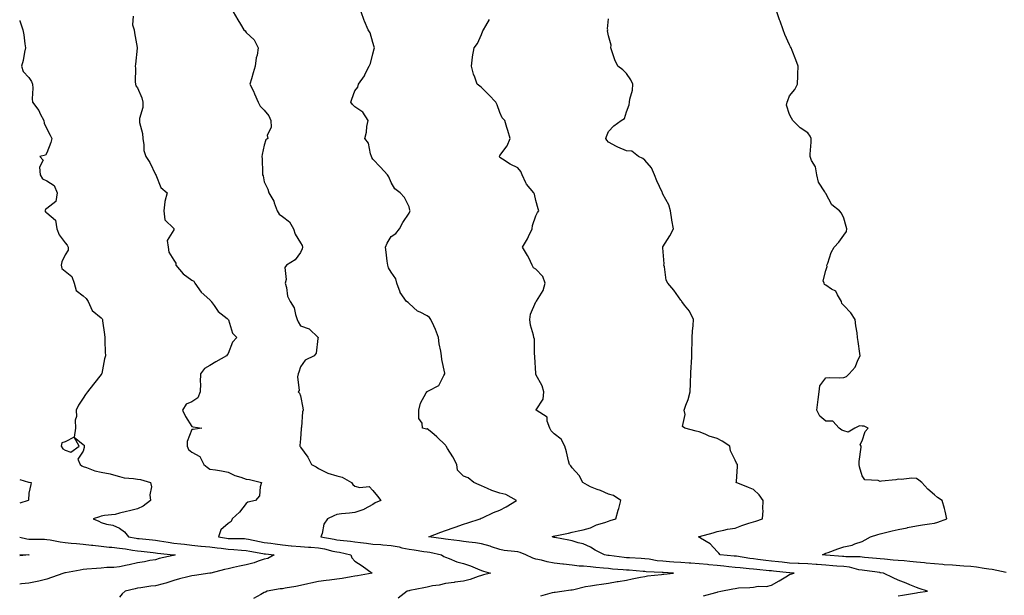
# Model space of a CAD drawing. Units: inches. Extents: x 963203 to 965843, y 7366538 to 7369178.
# Drawn here: x 963203 to 963747, y 7367460 to 7367778 of the extents above; entities that cross this region are included whole.
import ezdxf

# ---------------------------------------------------------------- set-up
doc = ezdxf.new("R2010")
doc.units = ezdxf.units.IN
doc.header["$MEASUREMENT"] = 0
doc.layers.add('Contour_96327366', color=7, linetype='Continuous', true_color=0xae21c4)

msp = doc.modelspace()

# ---------------------------------------------------------------- linework, layer by layer
at = {"layer": 'Contour_96327366'}
for points in [[(963320.85, 7367781.92, 3334), (963323.51, 7367777.38, 3334), (963324.85, 7367775.12, 3334), (963326.74, 7367771.92, 3334), (963327.5, 7367771.37, 3334), (963328.05, 7367770.37, 3334), (963332.44, 7367766.32, 3334), (963334.73, 7367761.92, 3334), (963334.04, 7367757.91, 3334), (963333.55, 7367756.42, 3334), (963333.03, 7367751.92, 3334), (963331.88, 7367748.09, 3334), (963330.96, 7367744.83, 3334), (963330.11, 7367741.92, 3334), (963332.01, 7367737.96, 3334), (963332.72, 7367736.59, 3334), (963334.64, 7367731.92, 3334), (963335.81, 7367729.69, 3334), (963338.05, 7367727.56, 3334), (963340.55, 7367724.42, 3334), (963341.6, 7367721.92, 3334), (963341.85, 7367718.12, 3334), (963339.67, 7367713.54, 3334), (963340.07, 7367711.92, 3334), (963338.88, 7367711.09, 3334), (963338.05, 7367708.29, 3334), (963336.96, 7367703.01, 3334), (963336.67, 7367701.92, 3334), (963336.8, 7367700.67, 3334), (963337.05, 7367692.92, 3334), (963337.14, 7367691.92, 3334), (963337.35, 7367691.22, 3334), (963338.05, 7367687.96, 3334), (963340.02, 7367683.89, 3334), (963340.49, 7367681.92, 3334), (963343.36, 7367677.23, 3334), (963343.51, 7367676.46, 3334), (963345.12, 7367671.92, 3334), (963346.33, 7367670.2, 3334), (963348.05, 7367668.78, 3334), (963352.02, 7367665.9, 3334), (963354.08, 7367661.92, 3334), (963355.16, 7367659.03, 3334), (963358.05, 7367654.19, 3334), (963358.89, 7367652.76, 3334), (963359.06, 7367651.92, 3334), (963358.93, 7367651.04, 3334), (963358.05, 7367648.85, 3334), (963355.16, 7367644.81, 3334), (963350.36, 7367641.92, 3334), (963349.35, 7367640.62, 3334), (963350.17, 7367634.04, 3334), (963349.63, 7367631.92, 3334), (963350.3, 7367629.67, 3334), (963350.94, 7367624.81, 3334), (963352.31, 7367621.92, 3334), (963354.57, 7367618.44, 3334), (963355.19, 7367614.78, 3334), (963356.21, 7367611.92, 3334), (963356.79, 7367610.67, 3334), (963358.05, 7367608.38, 3334), (963362.84, 7367606.7, 3334), (963367.72, 7367601.92, 3334), (963367.54, 7367601.42, 3334), (963366.63, 7367593.34, 3334), (963365.67, 7367591.92, 3334), (963360.56, 7367589.41, 3334), (963358.05, 7367585.72, 3334), (963357.19, 7367582.78, 3334), (963356.75, 7367581.92, 3334), (963356.34, 7367580.21, 3334), (963357.27, 7367572.7, 3334), (963356.74, 7367571.92, 3334), (963357.41, 7367571.28, 3334), (963358.05, 7367569.74, 3334), (963359.26, 7367563.13, 3334), (963359.42, 7367561.92, 3334), (963359.11, 7367560.86, 3334), (963358.52, 7367552.39, 3334), (963358.42, 7367551.92, 3334), (963358.48, 7367551.49, 3334), (963358.05, 7367546.05, 3334), (963357.67, 7367542.3, 3334), (963357.64, 7367541.92, 3334), (963357.88, 7367541.75, 3334), (963358.05, 7367541.39, 3334), (963362.01, 7367535.87, 3334), (963364.13, 7367531.92, 3334), (963366.66, 7367530.53, 3334), (963368.05, 7367529.62, 3334), (963372.45, 7367527.52, 3334), (963373.21, 7367527.07, 3334), (963378.05, 7367525.57, 3334), (963381.07, 7367524.94, 3334), (963386.16, 7367521.92, 3334), (963386.9, 7367520.76, 3334), (963388.05, 7367519.97, 3334), (963390.78, 7367519.19, 3334), (963395.88, 7367519.75, 3334), (963398.05, 7367517.58, 3334), (963400.48, 7367514.35, 3334), (963402.43, 7367511.92, 3334), (963399.32, 7367510.65, 3334), (963398.05, 7367509.7, 3334), (963393.27, 7367507.15, 3334), (963393, 7367506.97, 3334), (963388.05, 7367505.42, 3334), (963385.08, 7367504.89, 3334), (963380.69, 7367504.55, 3334), (963378.05, 7367504.16, 3334), (963376.51, 7367503.47, 3334), (963372.9, 7367501.92, 3334), (963370.99, 7367498.98, 3334), (963369.95, 7367493.82, 3334), (963369.24, 7367491.92, 3334), (963376.68, 7367490.56, 3334), (963378.05, 7367490.26, 3334), (963379.99, 7367489.98, 3334), (963385.67, 7367489.54, 3334), (963388.05, 7367489.14, 3334), (963391.19, 7367488.78, 3334), (963394.46, 7367488.32, 3334), (963398.05, 7367487.93, 3334), (963402.38, 7367487.6, 3334), (963403.58, 7367487.44, 3334), (963408.05, 7367487.14, 3334), (963412.5, 7367486.38, 3334), (963414.05, 7367485.92, 3334), (963418.05, 7367485.07, 3334), (963420.82, 7367484.7, 3334), (963426.11, 7367483.87, 3334), (963428.05, 7367483.59, 3334), (963429.48, 7367483.35, 3334), (963435.82, 7367481.92, 3334), (963437.22, 7367481.09, 3334), (963438.05, 7367480.6, 3334), (963440.02, 7367479.94, 3334), (963444.3, 7367478.17, 3334), (963448.05, 7367477.19, 3334), (963451.94, 7367475.81, 3334), (963455.76, 7367474.21, 3334), (963458.05, 7367473.31, 3334), (963458.99, 7367472.86, 3334), (963462.9, 7367471.92, 3334), (963459.09, 7367470.87, 3334), (963458.05, 7367470.62, 3334), (963456.15, 7367470.01, 3334), (963451.64, 7367468.33, 3334), (963448.05, 7367467.37, 3334), (963443.18, 7367466.8, 3334), (963442.9, 7367466.77, 3334), (963438.05, 7367466.22, 3334), (963434.67, 7367465.3, 3334), (963430.93, 7367464.8, 3334), (963428.05, 7367464.17, 3334), (963426.17, 7367463.8, 3334), (963418.32, 7367462.19, 3334), (963418.05, 7367462.14, 3334), (963417.86, 7367462.1, 3334), (963416.97, 7367461.92, 3334), (963411.89, 7367458.08, 3334)], [(963490.73, 7367459.25, 3335), (963497.21, 7367461.08, 3335), (963498.05, 7367461.3, 3335), (963498.57, 7367461.4, 3335), (963502.37, 7367461.92, 3335), (963507.36, 7367462.61, 3335), (963508.05, 7367462.73, 3335), (963509, 7367462.87, 3335), (963515.42, 7367464.54, 3335), (963518.05, 7367464.84, 3335), (963521.51, 7367465.38, 3335), (963524.19, 7367465.78, 3335), (963528.05, 7367466.38, 3335), (963532.81, 7367467.16, 3335), (963533.39, 7367467.26, 3335), (963538.05, 7367468.02, 3335), (963541.23, 7367468.74, 3335), (963545.7, 7367469.56, 3335), (963548.05, 7367470.06, 3335), (963549.64, 7367470.33, 3335), (963557.29, 7367471.16, 3335), (963558.05, 7367471.28, 3335), (963558.63, 7367471.35, 3335), (963563.98, 7367471.92, 3335), (963558.31, 7367472.19, 3335), (963558.05, 7367472.21, 3335), (963557.73, 7367472.24, 3335), (963548.8, 7367472.67, 3335), (963548.05, 7367472.77, 3335), (963547.14, 7367472.83, 3335), (963539.56, 7367473.43, 3335), (963538.05, 7367473.53, 3335), (963536.26, 7367473.7, 3335), (963530.24, 7367474.11, 3335), (963528.05, 7367474.33, 3335), (963525.34, 7367474.63, 3335), (963521.07, 7367474.94, 3335), (963518.05, 7367475.31, 3335), (963514.26, 7367475.7, 3335), (963511.83, 7367475.7, 3335), (963508.05, 7367476.21, 3335), (963503.19, 7367476.79, 3335), (963502.94, 7367476.81, 3335), (963498.05, 7367477.43, 3335), (963494.28, 7367478.15, 3335), (963491.01, 7367478.96, 3335), (963488.05, 7367479.58, 3335), (963486.22, 7367480.09, 3335), (963482.35, 7367481.92, 3335), (963479.38, 7367483.25, 3335), (963478.05, 7367483.55, 3335), (963476.1, 7367483.87, 3335), (963470.54, 7367484.41, 3335), (963468.05, 7367484.89, 3335), (963463.57, 7367486.4, 3335), (963462.83, 7367486.7, 3335), (963458.05, 7367488.06, 3335), (963454.68, 7367488.55, 3335), (963451.06, 7367488.91, 3335), (963448.05, 7367489.32, 3335), (963445.81, 7367489.68, 3335), (963439.53, 7367490.44, 3335), (963438.05, 7367490.67, 3335), (963437, 7367490.86, 3335), (963428.89, 7367491.92, 3335), (963435.45, 7367494.51, 3335), (963438.05, 7367495.45, 3335), (963442.88, 7367497.09, 3335), (963443.4, 7367497.27, 3335), (963448.05, 7367498.88, 3335), (963450.4, 7367499.57, 3335), (963457.3, 7367501.92, 3335), (963457.82, 7367502.15, 3335), (963458.05, 7367502.23, 3335), (963458.6, 7367502.47, 3335), (963464.63, 7367505.34, 3335), (963468.05, 7367506.59, 3335), (963471.54, 7367508.44, 3335), (963477.27, 7367511.92, 3335), (963471.34, 7367515.21, 3335), (963468.05, 7367515.96, 3335), (963463.6, 7367517.47, 3335), (963461.3, 7367518.67, 3335), (963458.05, 7367520.12, 3335), (963456.68, 7367520.55, 3335), (963453.73, 7367521.92, 3335), (963450.64, 7367524.51, 3335), (963448.05, 7367525.44, 3335), (963444.79, 7367528.66, 3335), (963444.42, 7367531.92, 3335), (963442.2, 7367536.07, 3335), (963439.25, 7367540.72, 3335), (963438.52, 7367541.92, 3335), (963438.36, 7367542.23, 3335), (963438.05, 7367542.51, 3335), (963433.28, 7367547.15, 3335), (963430.53, 7367549.44, 3335), (963428.05, 7367551.53, 3335), (963427.56, 7367551.44, 3335), (963425.33, 7367551.92, 3335), (963425.24, 7367554.73, 3335), (963423.44, 7367557.31, 3335), (963423.41, 7367561.92, 3335), (963424.25, 7367565.72, 3335), (963427.5, 7367571.38, 3335), (963427.73, 7367571.92, 3335), (963427.92, 7367572.05, 3335), (963428.05, 7367572.11, 3335), (963428.65, 7367572.51, 3335), (963434.49, 7367575.48, 3335), (963437.12, 7367580.99, 3335), (963437.73, 7367581.92, 3335), (963437.69, 7367582.28, 3335), (963436.04, 7367589.91, 3335), (963435.85, 7367591.92, 3335), (963435.5, 7367594.47, 3335), (963434.56, 7367598.43, 3335), (963434.18, 7367601.92, 3335), (963432.56, 7367606.43, 3335), (963431.57, 7367608.41, 3335), (963429.99, 7367611.92, 3335), (963429.26, 7367613.13, 3335), (963428.05, 7367613.9, 3335), (963424.03, 7367615.94, 3335), (963422.59, 7367616.46, 3335), (963418.05, 7367620.7, 3335), (963417.48, 7367621.35, 3335), (963416.59, 7367621.92, 3335), (963412.99, 7367626.86, 3335), (963412.97, 7367627, 3335), (963411.25, 7367631.92, 3335), (963410.58, 7367634.45, 3335), (963408.05, 7367638.09, 3335), (963406.64, 7367640.51, 3335), (963406.16, 7367641.92, 3335), (963405.88, 7367644.09, 3335), (963405.34, 7367649.21, 3335), (963404.98, 7367651.92, 3335), (963405.88, 7367654.09, 3335), (963408.05, 7367657.7, 3335), (963410.62, 7367659.35, 3335), (963412.77, 7367661.92, 3335), (963414.47, 7367665.5, 3335), (963418.05, 7367670.73, 3335), (963418.4, 7367671.57, 3335), (963418.6, 7367671.92, 3335), (963418.47, 7367672.34, 3335), (963418.05, 7367674.09, 3335), (963415.38, 7367679.25, 3335), (963413.1, 7367681.92, 3335), (963410.19, 7367684.06, 3335), (963408.05, 7367687.6, 3335), (963406.85, 7367690.72, 3335), (963406, 7367691.92, 3335), (963402.16, 7367696.03, 3335), (963398.05, 7367700.41, 3335), (963397.5, 7367701.37, 3335), (963397.15, 7367701.92, 3335), (963396.59, 7367703.37, 3335), (963395.5, 7367709.37, 3335), (963393.63, 7367711.92, 3335), (963394.53, 7367715.44, 3335), (963394.69, 7367718.56, 3335), (963395.32, 7367721.92, 3335), (963392.53, 7367726.4, 3335), (963388.05, 7367729.32, 3335), (963386.75, 7367730.62, 3335), (963385.89, 7367731.92, 3335), (963386.34, 7367733.63, 3335), (963388.05, 7367738.17, 3335), (963389.71, 7367740.26, 3335), (963390.11, 7367741.92, 3335), (963393.37, 7367746.6, 3335), (963393.81, 7367747.68, 3335), (963395.91, 7367751.92, 3335), (963396.66, 7367753.3, 3335), (963398.05, 7367758.57, 3335), (963398.64, 7367761.34, 3335), (963398.8, 7367761.92, 3335), (963398.62, 7367762.49, 3335), (963398.05, 7367764.89, 3335), (963396.44, 7367770.31, 3335), (963395.43, 7367771.92, 3335), (963393.28, 7367776.69, 3335), (963393.12, 7367776.99, 3335), (963391.47, 7367781.92, 3335)], [(963747.71, 7367472.27, 3338), (963739.99, 7367473.86, 3338), (963738.05, 7367474.14, 3338), (963735.54, 7367474.43, 3338), (963731.24, 7367475.12, 3338), (963728.05, 7367475.46, 3338), (963724.28, 7367475.69, 3338), (963722.07, 7367475.94, 3338), (963718.05, 7367476.17, 3338), (963713.46, 7367476.51, 3338), (963712.73, 7367476.6, 3338), (963708.05, 7367476.91, 3338), (963703.5, 7367477.37, 3338), (963702.45, 7367477.52, 3338), (963698.05, 7367477.99, 3338), (963694.42, 7367478.28, 3338), (963691.4, 7367478.57, 3338), (963688.05, 7367478.85, 3338), (963685.24, 7367479.11, 3338), (963680.42, 7367479.54, 3338), (963678.05, 7367479.77, 3338), (963676.12, 7367479.98, 3338), (963669.47, 7367480.51, 3338), (963668.05, 7367480.66, 3338), (963666.96, 7367480.83, 3338), (963659.09, 7367480.88, 3338), (963658.05, 7367481.01, 3338), (963657.2, 7367481.08, 3338), (963648.24, 7367481.74, 3338), (963648.05, 7367481.75, 3338), (963647.89, 7367481.77, 3338), (963646.2, 7367481.92, 3338), (963647.36, 7367482.61, 3338), (963648.05, 7367482.8, 3338), (963649.39, 7367483.26, 3338), (963654.73, 7367485.24, 3338), (963658.05, 7367486.32, 3338), (963662.67, 7367487.31, 3338), (963664.16, 7367488.03, 3338), (963668.05, 7367489.35, 3338), (963669.77, 7367490.2, 3338), (963672.78, 7367491.92, 3338), (963676.77, 7367493.2, 3338), (963678.05, 7367493.6, 3338), (963680.24, 7367494.11, 3338), (963684.71, 7367495.26, 3338), (963688.05, 7367495.98, 3338), (963693.01, 7367496.96, 3338), (963693.12, 7367496.99, 3338), (963698.05, 7367498, 3338), (963701.49, 7367498.48, 3338), (963705.25, 7367499.12, 3338), (963708.05, 7367499.53, 3338), (963709.97, 7367500, 3338), (963714.92, 7367501.92, 3338), (963713.88, 7367506.09, 3338), (963713.64, 7367507.5, 3338), (963712.27, 7367511.92, 3338), (963709.72, 7367513.59, 3338), (963708.05, 7367515.17, 3338), (963704.45, 7367518.32, 3338), (963701.12, 7367521.92, 3338), (963699.42, 7367523.29, 3338), (963698.05, 7367524.17, 3338), (963695.58, 7367524.39, 3338), (963689.7, 7367523.58, 3338), (963688.05, 7367523.82, 3338), (963686.67, 7367523.3, 3338), (963678.87, 7367522.74, 3338), (963678.05, 7367522.54, 3338), (963677.01, 7367522.96, 3338), (963669.58, 7367523.46, 3338), (963668.05, 7367525.57, 3338), (963666.66, 7367530.54, 3338), (963666.53, 7367531.92, 3338), (963666.4, 7367533.57, 3338), (963667.6, 7367541.48, 3338), (963667.55, 7367541.92, 3338), (963667.08, 7367542.88, 3338), (963668.05, 7367544.95, 3338), (963669.81, 7367550.16, 3338), (963671.4, 7367551.92, 3338), (963669.21, 7367553.08, 3338), (963668.05, 7367552.96, 3338), (963666.66, 7367553.3, 3338), (963664.05, 7367551.92, 3338), (963660.31, 7367549.66, 3338), (963658.05, 7367550.38, 3338), (963656.94, 7367550.8, 3338), (963655.46, 7367551.92, 3338), (963651.88, 7367555.75, 3338), (963648.05, 7367555.82, 3338), (963644.74, 7367558.61, 3338), (963643.13, 7367561.92, 3338), (963643.73, 7367566.24, 3338), (963643.89, 7367567.76, 3338), (963644.45, 7367571.92, 3338), (963644.75, 7367575.22, 3338), (963648.05, 7367579.74, 3338), (963650.02, 7367579.95, 3338), (963655.88, 7367579.75, 3338), (963658.05, 7367579.93, 3338), (963659.5, 7367580.47, 3338), (963660.95, 7367581.92, 3338), (963664.35, 7367585.62, 3338), (963665.91, 7367589.78, 3338), (963667.01, 7367591.92, 3338), (963666.87, 7367593.11, 3338), (963665.85, 7367599.72, 3338), (963665.62, 7367601.92, 3338), (963665.32, 7367604.66, 3338), (963664.61, 7367608.48, 3338), (963664.31, 7367611.92, 3338), (963661.81, 7367615.67, 3338), (963658.05, 7367619.74, 3338), (963656.93, 7367620.8, 3338), (963656.63, 7367621.92, 3338), (963654.47, 7367625.51, 3338), (963653.67, 7367627.55, 3338), (963651.23, 7367628.73, 3338), (963648.05, 7367630.89, 3338), (963647.37, 7367631.23, 3338), (963647.07, 7367631.92, 3338), (963646.62, 7367633.35, 3338), (963648.05, 7367639, 3338), (963648.73, 7367641.24, 3338), (963648.7, 7367641.92, 3338), (963649.15, 7367643.03, 3338), (963650.93, 7367649.03, 3338), (963652.65, 7367651.92, 3338), (963655.24, 7367654.73, 3338), (963658.05, 7367658.52, 3338), (963659.4, 7367660.57, 3338), (963659.74, 7367661.92, 3338), (963659.34, 7367663.21, 3338), (963658.05, 7367667.87, 3338), (963656.75, 7367670.62, 3338), (963655.62, 7367671.92, 3338), (963651.36, 7367675.23, 3338), (963648.05, 7367681.51, 3338), (963647.91, 7367681.79, 3338), (963647.74, 7367681.92, 3338), (963647.47, 7367682.5, 3338), (963643.99, 7367687.86, 3338), (963643.07, 7367691.92, 3338), (963642.3, 7367696.17, 3338), (963640.17, 7367699.8, 3338), (963639.39, 7367701.92, 3338), (963639.39, 7367703.25, 3338), (963640.05, 7367709.92, 3338), (963640.05, 7367711.92, 3338), (963639.33, 7367713.2, 3338), (963638.05, 7367715.03, 3338), (963633.97, 7367717.84, 3338), (963629.86, 7367721.92, 3338), (963629.17, 7367723.04, 3338), (963628.05, 7367725.08, 3338), (963626.38, 7367730.25, 3338), (963626.75, 7367731.92, 3338), (963627.01, 7367732.96, 3338), (963628.05, 7367735.39, 3338), (963630.98, 7367738.99, 3338), (963632.41, 7367741.92, 3338), (963632.58, 7367746.45, 3338), (963632.6, 7367747.36, 3338), (963632.81, 7367751.92, 3338), (963631.54, 7367755.4, 3338), (963629.48, 7367760.49, 3338), (963628.93, 7367761.92, 3338), (963628.64, 7367762.51, 3338), (963628.05, 7367763.61, 3338), (963625.51, 7367769.38, 3338), (963624.5, 7367771.92, 3338), (963622.79, 7367776.65, 3338), (963622.55, 7367777.41, 3338), (963621.07, 7367781.92, 3338)], [(963203, 7367777.14, 3332), (963203.04, 7367776.93, 3332), (963203.04, 7367776.91, 3332), (963204.72, 7367771.92, 3332), (963205.29, 7367769.16, 3332), (963205.84, 7367764.12, 3332), (963206.22, 7367761.92, 3332), (963205.65, 7367759.51, 3332), (963204.92, 7367755.04, 3332), (963203.98, 7367751.92, 3332), (963204.97, 7367748.84, 3332), (963208.05, 7367745.67, 3332), (963209.46, 7367743.33, 3332), (963210.07, 7367741.92, 3332), (963210.31, 7367739.66, 3332), (963209.88, 7367733.74, 3332), (963210.16, 7367731.92, 3332), (963213.58, 7367727.45, 3332), (963214.37, 7367725.6, 3332), (963216.28, 7367721.92, 3332), (963216.54, 7367720.41, 3332), (963218.05, 7367717.24, 3332), (963219.89, 7367713.76, 3332), (963220.77, 7367711.92, 3332), (963220.2, 7367709.77, 3332), (963218.05, 7367703.91, 3332), (963217.24, 7367702.74, 3332), (963214.19, 7367701.92, 3332), (963216.04, 7367699.91, 3332), (963213.9, 7367696.07, 3332), (963214.39, 7367691.92, 3332), (963215.68, 7367689.55, 3332), (963218.05, 7367688.47, 3332), (963222.11, 7367685.99, 3332), (963223.78, 7367681.92, 3332), (963222.88, 7367677.09, 3332), (963218.05, 7367673.2, 3332), (963217.21, 7367672.76, 3332), (963216.88, 7367671.92, 3332), (963217.42, 7367671.29, 3332), (963218.05, 7367670.9, 3332), (963222.85, 7367666.72, 3332), (963223.43, 7367661.92, 3332), (963224.74, 7367658.61, 3332), (963228.05, 7367654.32, 3332), (963229.13, 7367653.01, 3332), (963229.73, 7367651.92, 3332), (963229.82, 7367650.15, 3332), (963228.05, 7367647.63, 3332), (963226.23, 7367643.74, 3332), (963225.82, 7367641.92, 3332), (963226.27, 7367640.14, 3332), (963228.05, 7367638.57, 3332), (963231.85, 7367635.71, 3332), (963233.08, 7367631.92, 3332), (963234.15, 7367628.03, 3332), (963238.05, 7367624.92, 3332), (963239.69, 7367623.56, 3332), (963240.8, 7367621.92, 3332), (963243.09, 7367616.96, 3332), (963248.05, 7367612.85, 3332), (963248.45, 7367612.32, 3332), (963248.65, 7367611.92, 3332), (963248.7, 7367611.27, 3332), (963249.86, 7367603.73, 3332), (963250, 7367601.92, 3332), (963250.03, 7367599.94, 3332), (963250.27, 7367594.14, 3332), (963250.31, 7367591.92, 3332), (963249.84, 7367590.14, 3332), (963248.28, 7367582.16, 3332), (963248.23, 7367581.92, 3332), (963248.2, 7367581.78, 3332), (963248.05, 7367581.53, 3332), (963243.73, 7367576.24, 3332), (963240.42, 7367571.92, 3332), (963239.41, 7367570.56, 3332), (963238.05, 7367568.53, 3332), (963235.38, 7367564.59, 3332), (963234.18, 7367561.92, 3332), (963234.43, 7367558.3, 3332), (963233.61, 7367556.36, 3332), (963233.72, 7367551.92, 3332), (963233.05, 7367546.92, 3332), (963228.05, 7367544.38, 3332), (963226.2, 7367543.77, 3332), (963225.9, 7367541.92, 3332), (963226.73, 7367540.6, 3332), (963228.05, 7367539.74, 3332), (963231.31, 7367538.66, 3332), (963235.92, 7367541.92, 3332), (963233.09, 7367546.88, 3332), (963238.05, 7367542.96, 3332), (963238.67, 7367542.54, 3332), (963238.64, 7367541.92, 3332), (963238.64, 7367541.33, 3332), (963238.05, 7367539.21, 3332), (963235.17, 7367534.8, 3332), (963236.37, 7367531.92, 3332), (963237.24, 7367531.11, 3332), (963238.05, 7367530.7, 3332), (963239.8, 7367530.17, 3332), (963244.51, 7367528.38, 3332), (963248.05, 7367527.54, 3332), (963252.87, 7367526.74, 3332), (963253.52, 7367526.45, 3332), (963258.05, 7367525.19, 3332), (963260.65, 7367524.52, 3332), (963265.76, 7367524.2, 3332), (963268.05, 7367523.77, 3332), (963269.73, 7367523.6, 3332), (963275.28, 7367521.92, 3332), (963275.72, 7367519.58, 3332), (963274.87, 7367515.1, 3332), (963275.19, 7367511.92, 3332), (963271.09, 7367508.89, 3332), (963268.05, 7367507.33, 3332), (963263.61, 7367506.36, 3332), (963262.03, 7367505.9, 3332), (963258.05, 7367504.92, 3332), (963255.66, 7367504.32, 3332), (963249.76, 7367503.63, 3332), (963248.05, 7367503.29, 3332), (963247.01, 7367502.96, 3332), (963243.65, 7367501.92, 3332), (963246.72, 7367500.59, 3332), (963248.05, 7367499.9, 3332), (963251, 7367498.98, 3332), (963254.47, 7367498.34, 3332), (963258.05, 7367496.71, 3332), (963260.78, 7367494.66, 3332), (963263, 7367491.92, 3332), (963267.32, 7367491.18, 3332), (963268.05, 7367491.07, 3332), (963269.01, 7367490.97, 3332), (963276.36, 7367490.23, 3332), (963278.05, 7367490.05, 3332), (963280.23, 7367489.74, 3332), (963285.02, 7367488.89, 3332), (963288.05, 7367488.48, 3332), (963291.99, 7367487.99, 3332), (963293.91, 7367487.78, 3332), (963298.05, 7367487.24, 3332), (963302.94, 7367486.81, 3332), (963303.18, 7367486.8, 3332), (963308.05, 7367486.39, 3332), (963311.99, 7367485.85, 3332), (963314.32, 7367485.65, 3332), (963318.05, 7367485.18, 3332), (963321.14, 7367485, 3332), (963325.44, 7367484.53, 3332), (963328.05, 7367484.37, 3332), (963330.1, 7367483.97, 3332), (963337.24, 7367482.73, 3332), (963338.05, 7367482.58, 3332), (963338.64, 7367482.5, 3332), (963343.56, 7367481.92, 3332), (963339.98, 7367479.99, 3332), (963338.05, 7367479.66, 3332), (963334.66, 7367478.53, 3332), (963332.46, 7367477.51, 3332), (963328.05, 7367476.53, 3332), (963324.31, 7367475.66, 3332), (963321.13, 7367474.99, 3332), (963318.05, 7367474.31, 3332), (963316.1, 7367473.87, 3332), (963308.52, 7367471.92, 3332), (963308.15, 7367471.82, 3332), (963308.05, 7367471.8, 3332), (963307.9, 7367471.78, 3332), (963299.43, 7367470.55, 3332), (963298.05, 7367470.32, 3332), (963295.85, 7367469.73, 3332), (963291.23, 7367468.74, 3332), (963288.05, 7367467.74, 3332), (963283.7, 7367466.27, 3332), (963282.13, 7367466, 3332), (963278.05, 7367464.93, 3332), (963275.34, 7367464.64, 3332), (963269.87, 7367463.74, 3332), (963268.05, 7367463.52, 3332), (963266.74, 7367463.23, 3332), (963261.17, 7367461.92, 3332), (963259.51, 7367460.46, 3332), (963258.05, 7367458.51, 3332)], [(963265.64, 7367779.51, 3333), (963265.34, 7367774.62, 3333), (963266.17, 7367771.92, 3333), (963266.33, 7367770.2, 3333), (963267.84, 7367762.12, 3333), (963267.87, 7367761.92, 3333), (963267.84, 7367761.71, 3333), (963266.97, 7367753, 3333), (963266.77, 7367751.92, 3333), (963266.9, 7367750.77, 3333), (963266.84, 7367743.13, 3333), (963266.95, 7367741.92, 3333), (963267.2, 7367741.07, 3333), (963268.05, 7367739.95, 3333), (963270.4, 7367734.28, 3333), (963270.96, 7367731.92, 3333), (963270.95, 7367729.01, 3333), (963269.14, 7367723.02, 3333), (963269.14, 7367721.92, 3333), (963269.19, 7367720.77, 3333), (963270.81, 7367714.69, 3333), (963270.9, 7367711.92, 3333), (963271.58, 7367708.39, 3333), (963271.48, 7367705.35, 3333), (963272.62, 7367701.92, 3333), (963274.87, 7367698.73, 3333), (963278.05, 7367692.01, 3333), (963278.08, 7367691.95, 3333), (963278.09, 7367691.92, 3333), (963278.14, 7367691.83, 3333), (963280.97, 7367684.84, 3333), (963284.39, 7367681.92, 3333), (963283.2, 7367677.06, 3333), (963283.08, 7367676.89, 3333), (963282.67, 7367671.92, 3333), (963283.05, 7367666.92, 3333), (963288.05, 7367662.14, 3333), (963288.18, 7367662.04, 3333), (963288.18, 7367661.92, 3333), (963288.19, 7367661.79, 3333), (963288.05, 7367661.48, 3333), (963284.45, 7367655.52, 3333), (963284.98, 7367651.92, 3333), (963285.34, 7367649.21, 3333), (963288.05, 7367644.64, 3333), (963289.12, 7367643, 3333), (963289.22, 7367641.92, 3333), (963293.2, 7367637.07, 3333), (963298.05, 7367633.62, 3333), (963299.17, 7367633.04, 3333), (963299.73, 7367631.92, 3333), (963303.23, 7367627.1, 3333), (963308.05, 7367622.73, 3333), (963308.44, 7367622.32, 3333), (963308.67, 7367621.92, 3333), (963310.38, 7367619.58, 3333), (963312.5, 7367616.37, 3333), (963317.5, 7367612.47, 3333), (963318.05, 7367612.01, 3333), (963318.1, 7367611.97, 3333), (963318.16, 7367611.92, 3333), (963318.26, 7367611.72, 3333), (963320.56, 7367604.43, 3333), (963322.82, 7367601.92, 3333), (963320.47, 7367599.49, 3333), (963318.05, 7367593.24, 3333), (963317.54, 7367592.43, 3333), (963317.22, 7367591.92, 3333), (963311.37, 7367588.6, 3333), (963308.05, 7367586.6, 3333), (963305.12, 7367584.85, 3333), (963302.88, 7367581.92, 3333), (963302.66, 7367577.31, 3333), (963302.79, 7367576.66, 3333), (963302.64, 7367571.92, 3333), (963301.3, 7367568.67, 3333), (963298.05, 7367566.49, 3333), (963294.84, 7367565.14, 3333), (963292.82, 7367561.92, 3333), (963294.56, 7367558.43, 3333), (963298.05, 7367552.77, 3333), (963298.74, 7367552.61, 3333), (963303.62, 7367551.92, 3333), (963298.72, 7367551.25, 3333), (963298.05, 7367551.12, 3333), (963295.38, 7367544.59, 3333), (963295.42, 7367541.92, 3333), (963296.27, 7367540.15, 3333), (963298.05, 7367538.66, 3333), (963302.39, 7367536.25, 3333), (963304.61, 7367531.92, 3333), (963306.43, 7367530.3, 3333), (963308.05, 7367529.37, 3333), (963311.11, 7367528.86, 3333), (963314.41, 7367528.28, 3333), (963318.05, 7367527.69, 3333), (963321.83, 7367525.7, 3333), (963325.1, 7367524.87, 3333), (963328.05, 7367523.79, 3333), (963329.79, 7367523.66, 3333), (963336.48, 7367521.92, 3333), (963335.68, 7367519.55, 3333), (963335.47, 7367514.5, 3333), (963333.2, 7367511.92, 3333), (963328.93, 7367511.04, 3333), (963328.05, 7367510.32, 3333), (963324.36, 7367505.61, 3333), (963320.35, 7367501.92, 3333), (963319.68, 7367500.29, 3333), (963318.05, 7367499.31, 3333), (963314.13, 7367495.84, 3333), (963312.8, 7367491.92, 3333), (963317.27, 7367491.14, 3333), (963318.05, 7367491.04, 3333), (963318.98, 7367490.99, 3333), (963327.04, 7367490.91, 3333), (963328.05, 7367490.85, 3333), (963329.38, 7367490.59, 3333), (963335.44, 7367489.31, 3333), (963338.05, 7367488.82, 3333), (963341.61, 7367488.36, 3333), (963344.13, 7367488.01, 3333), (963348.05, 7367487.51, 3333), (963352.93, 7367487.03, 3333), (963353.14, 7367487.01, 3333), (963358.05, 7367486.53, 3333), (963362.39, 7367486.26, 3333), (963363.82, 7367486.15, 3333), (963368.05, 7367485.87, 3333), (963371.32, 7367485.19, 3333), (963375.91, 7367484.06, 3333), (963378.05, 7367483.59, 3333), (963379.51, 7367483.38, 3333), (963385.9, 7367481.92, 3333), (963386.45, 7367480.32, 3333), (963388.05, 7367478.46, 3333), (963392.05, 7367475.92, 3333), (963397.51, 7367471.92, 3333), (963389.56, 7367470.4, 3333), (963388.05, 7367470.15, 3333), (963385.95, 7367469.82, 3333), (963381.06, 7367468.91, 3333), (963378.05, 7367468.46, 3333), (963374.09, 7367467.95, 3333), (963372.2, 7367467.77, 3333), (963368.05, 7367467.19, 3333), (963363.67, 7367466.3, 3333), (963362.04, 7367465.92, 3333), (963358.05, 7367465.06, 3333), (963355.49, 7367464.48, 3333), (963349.65, 7367463.52, 3333), (963348.05, 7367463.19, 3333), (963346.85, 7367463.13, 3333), (963339.59, 7367461.92, 3333), (963338.67, 7367461.31, 3333), (963338.05, 7367461.17, 3333), (963336.17, 7367460.05, 3333), (963332.14, 7367457.83, 3333)], [(963580.57, 7367459.4, 3336), (963587.27, 7367461.14, 3336), (963588.05, 7367461.35, 3336), (963588.51, 7367461.46, 3336), (963590.18, 7367461.92, 3336), (963596.81, 7367463.16, 3336), (963598.05, 7367463.46, 3336), (963599.82, 7367463.69, 3336), (963606.12, 7367463.85, 3336), (963608.05, 7367464.17, 3336), (963610.73, 7367464.6, 3336), (963615.4, 7367464.57, 3336), (963618.05, 7367465.2, 3336), (963622.3, 7367467.67, 3336), (963625.96, 7367469.83, 3336), (963628.05, 7367471.06, 3336), (963628.65, 7367471.33, 3336), (963630.6, 7367471.92, 3336), (963628.19, 7367472.06, 3336), (963628.05, 7367472.06, 3336), (963627.88, 7367472.08, 3336), (963619.09, 7367472.96, 3336), (963618.05, 7367473.07, 3336), (963616.75, 7367473.22, 3336), (963609.92, 7367473.8, 3336), (963608.05, 7367474.02, 3336), (963605.67, 7367474.3, 3336), (963600.83, 7367474.7, 3336), (963598.05, 7367475.06, 3336), (963594.57, 7367475.39, 3336), (963591.82, 7367475.69, 3336), (963588.05, 7367476.04, 3336), (963583.47, 7367476.51, 3336), (963582.72, 7367476.59, 3336), (963578.05, 7367477.05, 3336), (963573.49, 7367477.36, 3336), (963572.54, 7367477.43, 3336), (963568.05, 7367477.74, 3336), (963564.1, 7367477.98, 3336), (963561.82, 7367478.15, 3336), (963558.05, 7367478.38, 3336), (963554.86, 7367478.72, 3336), (963550.46, 7367479.51, 3336), (963548.05, 7367479.8, 3336), (963546.07, 7367479.93, 3336), (963539.7, 7367480.27, 3336), (963538.05, 7367480.38, 3336), (963536.64, 7367480.51, 3336), (963528.42, 7367481.55, 3336), (963528.05, 7367481.59, 3336), (963527.75, 7367481.62, 3336), (963525.88, 7367481.92, 3336), (963520.71, 7367484.58, 3336), (963518.05, 7367486.21, 3336), (963514.17, 7367488.04, 3336), (963511.36, 7367488.61, 3336), (963508.05, 7367489.69, 3336), (963506.23, 7367490.11, 3336), (963498.48, 7367491.5, 3336), (963498.05, 7367491.59, 3336), (963497.8, 7367491.67, 3336), (963496.93, 7367491.92, 3336), (963497.74, 7367492.23, 3336), (963498.05, 7367492.31, 3336), (963498.56, 7367492.43, 3336), (963506.01, 7367493.96, 3336), (963508.05, 7367494.49, 3336), (963511.41, 7367495.28, 3336), (963514.12, 7367495.84, 3336), (963518.05, 7367496.85, 3336), (963521.5, 7367498.47, 3336), (963526, 7367499.87, 3336), (963528.05, 7367500.64, 3336), (963529.09, 7367500.89, 3336), (963532.1, 7367501.92, 3336), (963533.41, 7367506.56, 3336), (963533.7, 7367507.57, 3336), (963534.93, 7367511.92, 3336), (963530.87, 7367514.75, 3336), (963528.05, 7367515.45, 3336), (963523.63, 7367517.49, 3336), (963521.88, 7367518.09, 3336), (963518.05, 7367519.59, 3336), (963516.5, 7367520.37, 3336), (963514, 7367521.92, 3336), (963511.85, 7367525.72, 3336), (963508.05, 7367529.94, 3336), (963507.2, 7367531.07, 3336), (963506.61, 7367531.92, 3336), (963506.08, 7367533.89, 3336), (963504.93, 7367538.81, 3336), (963503.98, 7367541.92, 3336), (963501.96, 7367545.82, 3336), (963498.05, 7367548.82, 3336), (963496.51, 7367550.38, 3336), (963495.78, 7367551.92, 3336), (963494.26, 7367555.71, 3336), (963494.14, 7367558.01, 3336), (963488.17, 7367561.92, 3336), (963488.22, 7367562.08, 3336), (963492.03, 7367567.94, 3336), (963492.42, 7367571.92, 3336), (963491.46, 7367575.33, 3336), (963488.05, 7367581.54, 3336), (963487.9, 7367581.77, 3336), (963487.89, 7367581.92, 3336), (963487.87, 7367582.09, 3336), (963487.38, 7367591.25, 3336), (963487.32, 7367591.92, 3336), (963487.14, 7367592.83, 3336), (963487.18, 7367601.05, 3336), (963486.9, 7367601.92, 3336), (963486.67, 7367603.3, 3336), (963484.95, 7367608.82, 3336), (963484.58, 7367611.92, 3336), (963485.05, 7367614.92, 3336), (963488.05, 7367621.68, 3336), (963488.12, 7367621.85, 3336), (963488.16, 7367621.92, 3336), (963488.27, 7367622.14, 3336), (963492.05, 7367627.92, 3336), (963493.17, 7367631.92, 3336), (963491.84, 7367635.7, 3336), (963488.05, 7367639.78, 3336), (963486.62, 7367640.49, 3336), (963486.02, 7367641.92, 3336), (963484.05, 7367645.93, 3336), (963483.42, 7367647.29, 3336), (963480.69, 7367651.92, 3336), (963483.44, 7367656.52, 3336), (963483.98, 7367657.85, 3336), (963485.88, 7367661.92, 3336), (963486.17, 7367663.79, 3336), (963488.05, 7367669.1, 3336), (963488.97, 7367671, 3336), (963489.57, 7367671.92, 3336), (963489.24, 7367673.11, 3336), (963488.05, 7367677.64, 3336), (963487.21, 7367681.08, 3336), (963486.79, 7367681.92, 3336), (963482.77, 7367686.64, 3336), (963482.46, 7367687.5, 3336), (963480.33, 7367691.92, 3336), (963479.72, 7367693.59, 3336), (963478.05, 7367695.69, 3336), (963473.76, 7367697.64, 3336), (963469.55, 7367700.42, 3336), (963468.05, 7367701.33, 3336), (963467.83, 7367701.7, 3336), (963467.71, 7367701.92, 3336), (963467.81, 7367702.16, 3336), (963468.05, 7367702.57, 3336), (963472.2, 7367707.77, 3336), (963473.71, 7367711.92, 3336), (963472.5, 7367716.37, 3336), (963471.96, 7367718.02, 3336), (963470.79, 7367721.92, 3336), (963469.37, 7367723.24, 3336), (963468.05, 7367726.29, 3336), (963466.59, 7367730.46, 3336), (963465.96, 7367731.92, 3336), (963462.08, 7367735.95, 3336), (963458.05, 7367740.08, 3336), (963457.01, 7367740.87, 3336), (963455.48, 7367741.92, 3336), (963454.24, 7367745.73, 3336), (963453.49, 7367747.36, 3336), (963452.47, 7367751.92, 3336), (963452.99, 7367756.86, 3336), (963452.96, 7367757.01, 3336), (963453.98, 7367761.92, 3336), (963455.69, 7367764.28, 3336), (963458.05, 7367769.36, 3336), (963458.64, 7367771.34, 3336), (963459.15, 7367771.92, 3336), (963460.34, 7367774.21, 3336), (963462.43, 7367777.54, 3336)], [(963688.05, 7367459.3, 3337), (963690.33, 7367459.64, 3337), (963697.01, 7367460.88, 3337), (963698.05, 7367461.04, 3337), (963698.81, 7367461.15, 3337), (963704.28, 7367461.92, 3337), (963699.57, 7367463.45, 3337), (963698.05, 7367464.01, 3337), (963694.5, 7367465.48, 3337), (963692.48, 7367466.35, 3337), (963688.05, 7367468.04, 3337), (963685.33, 7367469.2, 3337), (963679.98, 7367471.92, 3337), (963678.22, 7367472.09, 3337), (963678.05, 7367472.11, 3337), (963677.84, 7367472.13, 3337), (963669.42, 7367473.29, 3337), (963668.05, 7367473.43, 3337), (963666.25, 7367473.72, 3337), (963661.19, 7367475.07, 3337), (963658.05, 7367475.45, 3337), (963654.23, 7367475.73, 3337), (963652.02, 7367475.9, 3337), (963648.05, 7367476.19, 3337), (963643.36, 7367476.61, 3337), (963642.79, 7367476.65, 3337), (963638.05, 7367477.07, 3337), (963633.37, 7367477.24, 3337), (963632.72, 7367477.25, 3337), (963628.05, 7367477.42, 3337), (963623.98, 7367477.84, 3337), (963621.9, 7367478.07, 3337), (963618.05, 7367478.48, 3337), (963614.95, 7367478.82, 3337), (963610.53, 7367479.44, 3337), (963608.05, 7367479.73, 3337), (963606.09, 7367479.96, 3337), (963598.82, 7367481.14, 3337), (963598.05, 7367481.24, 3337), (963597.43, 7367481.3, 3337), (963589.68, 7367481.92, 3337), (963589.03, 7367482.89, 3337), (963588.05, 7367483.84, 3337), (963584.19, 7367488.06, 3337), (963578.86, 7367491.11, 3337), (963578.05, 7367491.64, 3337), (963577.88, 7367491.76, 3337), (963577.69, 7367491.92, 3337), (963577.95, 7367492.02, 3337), (963578.05, 7367492.07, 3337), (963578.26, 7367492.14, 3337), (963585.83, 7367494.13, 3337), (963588.05, 7367494.94, 3337), (963591.73, 7367495.6, 3337), (963593.83, 7367496.14, 3337), (963598.05, 7367496.77, 3337), (963601.74, 7367498.23, 3337), (963605.5, 7367499.37, 3337), (963608.05, 7367500.26, 3337), (963609.34, 7367500.63, 3337), (963613.02, 7367501.92, 3337), (963613.44, 7367506.53, 3337), (963613.27, 7367507.14, 3337), (963613.49, 7367511.92, 3337), (963611.17, 7367515.03, 3337), (963608.05, 7367518, 3337), (963605.35, 7367519.23, 3337), (963598.63, 7367521.92, 3337), (963598.69, 7367522.56, 3337), (963599.25, 7367530.72, 3337), (963599.39, 7367531.92, 3337), (963598.78, 7367532.65, 3337), (963598.05, 7367534.19, 3337), (963595.47, 7367539.34, 3337), (963595.03, 7367541.92, 3337), (963590.8, 7367544.68, 3337), (963588.05, 7367546.13, 3337), (963583.61, 7367547.47, 3337), (963581.38, 7367548.59, 3337), (963578.05, 7367549.96, 3337), (963576.45, 7367550.32, 3337), (963570.17, 7367551.92, 3337), (963568.94, 7367552.81, 3337), (963570.47, 7367559.5, 3337), (963569.82, 7367561.92, 3337), (963570.74, 7367564.6, 3337), (963572.13, 7367567.84, 3337), (963573.19, 7367571.92, 3337), (963573.34, 7367576.63, 3337), (963573.36, 7367577.23, 3337), (963573.52, 7367581.92, 3337), (963573.71, 7367586.25, 3337), (963573.82, 7367587.69, 3337), (963574.03, 7367591.92, 3337), (963574.07, 7367595.9, 3337), (963574.2, 7367598.07, 3337), (963574.24, 7367601.92, 3337), (963574.54, 7367605.43, 3337), (963574.81, 7367608.68, 3337), (963575.08, 7367611.92, 3337), (963572.72, 7367616.59, 3337), (963570.06, 7367619.91, 3337), (963568.55, 7367621.92, 3337), (963568.33, 7367622.2, 3337), (963568.05, 7367622.6, 3337), (963564.18, 7367628.06, 3337), (963560.85, 7367631.92, 3337), (963559.83, 7367633.7, 3337), (963558.91, 7367641.06, 3337), (963558.64, 7367641.92, 3337), (963558.83, 7367642.7, 3337), (963558.05, 7367651.51, 3337), (963558.02, 7367651.89, 3337), (963558.01, 7367651.92, 3337), (963558.02, 7367651.95, 3337), (963558.05, 7367652.02, 3337), (963561.89, 7367658.08, 3337), (963564, 7367661.92, 3337), (963563.13, 7367666.85, 3337), (963563.1, 7367666.97, 3337), (963562.24, 7367671.92, 3337), (963561.36, 7367675.23, 3337), (963558.05, 7367681.12, 3337), (963557.87, 7367681.74, 3337), (963557.82, 7367681.92, 3337), (963557.63, 7367682.34, 3337), (963554.68, 7367688.55, 3337), (963553.4, 7367691.92, 3337), (963551.88, 7367695.75, 3337), (963548.05, 7367699.96, 3337), (963547.07, 7367700.94, 3337), (963544.7, 7367701.92, 3337), (963540.98, 7367704.85, 3337), (963538.05, 7367705.07, 3337), (963533.23, 7367707.1, 3337), (963532.42, 7367707.55, 3337), (963528.05, 7367709.79, 3337), (963527.14, 7367711.01, 3337), (963526.54, 7367711.92, 3337), (963526.94, 7367713.03, 3337), (963528.05, 7367715.82, 3337), (963531.09, 7367718.88, 3337), (963535.01, 7367721.92, 3337), (963536.94, 7367723.03, 3337), (963538.05, 7367726.7, 3337), (963539.52, 7367730.45, 3337), (963539.59, 7367731.92, 3337), (963539.81, 7367733.68, 3337), (963541.29, 7367738.68, 3337), (963541.56, 7367741.92, 3337), (963540.39, 7367744.26, 3337), (963538.05, 7367747.72, 3337), (963536, 7367749.87, 3337), (963533.22, 7367751.92, 3337), (963531.51, 7367755.37, 3337), (963530.18, 7367759.8, 3337), (963529.37, 7367761.92, 3337), (963529.61, 7367763.48, 3337), (963528.05, 7367768.64, 3337), (963527.44, 7367771.31, 3337), (963527.62, 7367771.92, 3337), (963527.57, 7367772.4, 3337), (963528.05, 7367777.98, 3337)], [(963203, 7367523.66, 3331), (963207.87, 7367522.1, 3331), (963208.05, 7367522.03, 3331), (963208.17, 7367522.04, 3331), (963209.29, 7367521.92, 3331), (963209.09, 7367520.87, 3331), (963208.05, 7367516.05, 3331), (963207.78, 7367512.19, 3331), (963207.73, 7367511.92, 3331), (963203, 7367510.46, 3331)], [(963203, 7367491.64, 3331), (963206.97, 7367490.84, 3331), (963208.05, 7367490.71, 3331), (963209.33, 7367490.64, 3331), (963216.66, 7367490.53, 3331), (963218.05, 7367490.46, 3331), (963219.77, 7367490.2, 3331), (963225.29, 7367489.15, 3331), (963228.05, 7367488.79, 3331), (963231.49, 7367488.48, 3331), (963234.34, 7367488.21, 3331), (963238.05, 7367487.88, 3331), (963242.61, 7367487.36, 3331), (963243.36, 7367487.23, 3331), (963248.05, 7367486.76, 3331), (963252.42, 7367486.29, 3331), (963253.79, 7367486.18, 3331), (963258.05, 7367485.74, 3331), (963261.33, 7367485.21, 3331), (963265.36, 7367484.61, 3331), (963268.05, 7367484.18, 3331), (963270.1, 7367483.97, 3331), (963276.72, 7367483.25, 3331), (963278.05, 7367483.11, 3331), (963279.09, 7367482.96, 3331), (963287.92, 7367482.05, 3331), (963288.05, 7367482.03, 3331), (963288.15, 7367482.02, 3331), (963288.79, 7367481.92, 3331), (963288.23, 7367481.74, 3331), (963288.05, 7367481.7, 3331), (963287.74, 7367481.61, 3331), (963280.04, 7367479.93, 3331), (963278.05, 7367479.25, 3331), (963274.89, 7367478.75, 3331), (963271.89, 7367478.08, 3331), (963268.05, 7367477.56, 3331), (963263.5, 7367476.47, 3331), (963262.39, 7367476.26, 3331), (963258.05, 7367475.29, 3331), (963254.94, 7367475.02, 3331), (963251.05, 7367474.92, 3331), (963248.05, 7367474.69, 3331), (963245.47, 7367474.5, 3331), (963240.12, 7367473.99, 3331), (963238.05, 7367473.83, 3331), (963236.38, 7367473.59, 3331), (963228.21, 7367472.07, 3331), (963228.05, 7367472.05, 3331), (963227.94, 7367472.03, 3331), (963227.39, 7367471.92, 3331), (963220.47, 7367469.5, 3331), (963218.05, 7367468.47, 3331), (963213.65, 7367467.51, 3331), (963212.72, 7367467.25, 3331), (963208.05, 7367466.41, 3331), (963204.09, 7367465.87, 3331), (963203, 7367465.81, 3331)], [(963203, 7367482.23, 3330), (963208.03, 7367481.94, 3330), (963208.07, 7367481.94, 3330), (963208.28, 7367481.92, 3330), (963208.08, 7367481.89, 3330), (963208.05, 7367481.89, 3330), (963208.01, 7367481.88, 3330), (963203, 7367481.44, 3330)]]:
    msp.add_polyline3d(points, dxfattribs=at)

doc.saveas('drawing.dxf')
